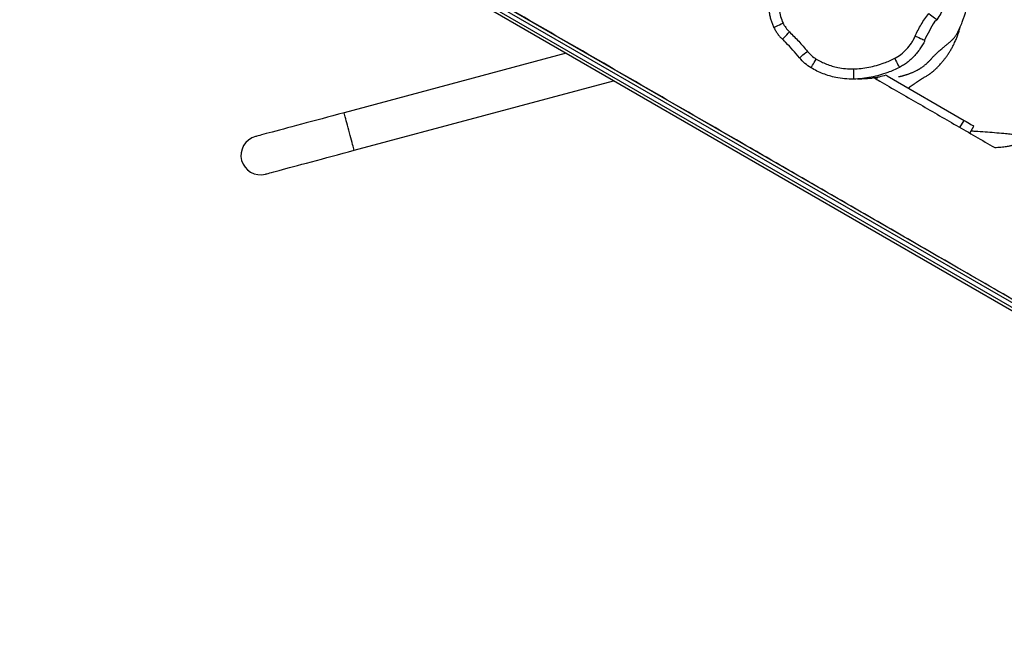
# Model space of a CAD drawing. Units: inches. Extents: x 666 to 1777, y -72 to 572.
# Drawn here: x 1129 to 1225, y 80 to 141 of the extents above; entities that cross this region are included whole.
import ezdxf

# ---------------------------------------------------------------- set-up
doc = ezdxf.new("R2010")
doc.units = ezdxf.units.IN
doc.header["$MEASUREMENT"] = 0
doc.layers.add('VP-EQ', color=7, linetype='Continuous', true_color=0x8a3492)
doc.styles.get("Standard").update_dxf_attribs({"font": 'arial.ttf'})
doc.dimstyles.get("Standard").update_dxf_attribs({"dimtxt": 14, "dimasz": 20, "dimexe": 20, "dimexo": 50, "dimgap": 20, "dimtad": 0, "dimdec": 0, "dimzin": 0, "dimdsep": 46, "dimtxsty": 'Standard', "dimcen": -0.09, "dimadec": 0, "dimazin": 0, "dimtfac": 1, "dimtdec": 4, "dimtofl": 0, "dimtmove": 0, "dimatfit": 3, "dimfxl": 70, "dimfxlon": 1, "dimtolj": 1, "dimtzin": 0, "dimarcsym": 0})

# ---------------------------------------------------------------- blocks, each defined once
blk = doc.blocks.new('*D37')
at = {"layer": 'Defpoints', "color": 0}
for p in [(1215.54, 407.622), (1757.135, 407.622), (1279.342, -71.995)]:
    blk.add_point(p, dxfattribs=at)
at = {"layer": 'VP-EQ', "color": 0, "lineweight": -2}
for p, q in [((1687.135, 407.622), (1777.135, 407.622)), ((1757.135, 387.622), (1757.135, 203.515)), ((1757.135, -51.995), (1757.135, 132.113)), ((1687.135, -71.995), (1777.135, -71.995))]:
    blk.add_line(p, q, dxfattribs=at)
at = {"layer": 'VP-EQ', "color": 0}
for points in [[(1760.469, 387.622), (1753.802, 387.622), (1757.135, 407.622)], [(1753.802, -51.995), (1760.469, -51.995), (1757.135, -71.995)]]:
    blk.add_solid(points, dxfattribs=at)
at = {"layer": 'VP-EQ', "color": 0, "insert": (1757.135, 167.814), "char_height": 14, "attachment_point": 5, "rotation": 90}
blk.add_mtext('\\A1;480', dxfattribs=at)
blk = doc.blocks.new('*D38')
at = {"layer": 'Defpoints', "color": 0}
for p in [(1212.176, 253.78), (1277.02, 83.193), (1673.748, 83.193)]:
    blk.add_point(p, dxfattribs=at)
at = {"layer": 'VP-EQ', "color": 0, "lineweight": -2}
for p, q in [((1603.748, 253.78), (1693.748, 253.78)), ((1673.748, 233.78), (1673.748, 208.221)), ((1673.748, 103.193), (1673.748, 138.695)), ((1603.748, 83.193), (1693.748, 83.193))]:
    blk.add_line(p, q, dxfattribs=at)
at = {"layer": 'VP-EQ', "color": 0}
for points in [[(1677.082, 233.78), (1670.415, 233.78), (1673.748, 253.78)], [(1670.415, 103.193), (1677.082, 103.193), (1673.748, 83.193)]]:
    blk.add_solid(points, dxfattribs=at)
at = {"layer": 'VP-EQ', "color": 0, "insert": (1673.748, 173.458), "char_height": 14, "attachment_point": 5, "rotation": 90}
blk.add_mtext('\\A1;180', dxfattribs=at)
blk = doc.blocks.new('1236')
at = {"color": 7, "linetype": 'Continuous', "lineweight": 25}
for p, q in [((1063.34, -405.835), (1211.404, -491.319)), ((1211.604, -490.973), (1063.54, -405.489)), ((1063.623, -405.19), (1211.687, -490.674)), ((1211.187, -491.54), (1063.123, -406.056)), ((1116.627, -436.946), (1094.895, -442.769)), ((1095.878, -446.44), (1121.281, -439.633)), ((1148.072, -439.166), (1155.609, -443.518)), ((1155.209, -444.211), (1155.609, -443.518)), ((1156.172, -444.767), (1156.572, -444.074))]:
    blk.add_line(p, q, dxfattribs=at)
at = {"color": 8, "linetype": 'Continuous', "lineweight": 25}
blk.add_line((1147.138, -439.298), (1147.028, -439.488), dxfattribs=at)
at = {"color": 7, "linetype": 'Continuous', "lineweight": 25, "flags": 128}
for points in [[(1152.153, -433.056), (1152.306, -433.172), (1152.453, -433.284), (1152.589, -433.387), (1152.709, -433.478), (1152.808, -433.554), (1152.883, -433.61), (1152.93, -433.647), (1152.949, -433.661)], [(1150.822, -435.265), (1151.001, -435.343), (1151.173, -435.418), (1151.331, -435.488), (1151.47, -435.548), (1151.584, -435.598), (1151.669, -435.635), (1151.721, -435.658), (1151.739, -435.665)], [(1139.493, -437.391), (1139.504, -437.381), (1139.546, -437.347), (1139.616, -437.29), (1139.712, -437.211), (1139.83, -437.114), (1139.965, -437.003), (1140.112, -436.883), (1140.266, -436.757)], [(1140.623, -438.367), (1140.63, -438.355), (1140.658, -438.309), (1140.705, -438.231), (1140.769, -438.125), (1140.848, -437.994), (1140.938, -437.844), (1141.037, -437.681), (1141.139, -437.511)], [(1148.813, -437.436), (1148.902, -437.609), (1148.988, -437.775), (1149.067, -437.928), (1149.137, -438.063), (1149.194, -438.173), (1149.237, -438.256), (1149.263, -438.307), (1149.272, -438.324)], [(1144.762, -438.475), (1144.766, -438.67), (1144.77, -438.858), (1144.774, -439.031), (1144.777, -439.183), (1144.78, -439.307), (1144.782, -439.399), (1144.783, -439.456), (1144.784, -439.475)], [(1094.895, -442.769), (1094.349, -442.916), (1093.805, -443.061), (1093.266, -443.206), (1092.733, -443.349), (1092.208, -443.489), (1091.695, -443.627), (1091.193, -443.761), (1090.707, -443.892), (1090.237, -444.018), (1089.785, -444.139), (1089.354, -444.254), (1088.944, -444.364), (1088.558, -444.467), (1088.197, -444.564), (1087.862, -444.654), (1087.555, -444.736), (1087.277, -444.811), (1087.029, -444.877), (1086.812, -444.935), (1086.627, -444.985), (1086.475, -445.026), (1086.356, -445.057), (1086.27, -445.08), (1086.219, -445.094), (1086.202, -445.099)], [(1155.609, -443.518), (1155.801, -443.629), (1155.981, -443.732), (1156.142, -443.826), (1156.283, -443.907), (1156.398, -443.973), (1156.486, -444.024), (1156.544, -444.057), (1156.57, -444.073), (1156.572, -444.074)], [(1087.185, -448.769), (1087.202, -448.765), (1087.254, -448.751), (1087.339, -448.728), (1087.458, -448.696), (1087.611, -448.655), (1087.796, -448.606), (1088.012, -448.548), (1088.26, -448.481), (1088.538, -448.407), (1088.845, -448.324), (1089.18, -448.235), (1089.541, -448.138), (1089.927, -448.034), (1090.337, -447.925), (1090.769, -447.809), (1091.22, -447.688), (1091.69, -447.562), (1092.177, -447.432), (1092.678, -447.297), (1093.192, -447.16), (1093.716, -447.019), (1094.249, -446.876), (1094.789, -446.732), (1095.333, -446.586), (1095.878, -446.44)]]:
    blk.add_lwpolyline(points, dxfattribs=at)
at = {"color": 8, "linetype": 'Continuous', "lineweight": 25, "flags": 128}
for points in [[(1136.978, -434.424), (1136.989, -434.418), (1137.035, -434.396), (1137.116, -434.356), (1137.227, -434.302), (1137.365, -434.235), (1137.523, -434.157), (1137.696, -434.073), (1137.876, -433.985)], [(1137.814, -435.57), (1137.823, -435.56), (1137.859, -435.522), (1137.922, -435.458), (1138.008, -435.369), (1138.115, -435.259), (1138.237, -435.132), (1138.37, -434.994), (1138.509, -434.851)], [(1095.878, -446.44), (1095.874, -446.423), (1095.86, -446.372), (1095.838, -446.288), (1095.807, -446.173), (1095.768, -446.028), (1095.722, -445.857), (1095.67, -445.663), (1095.613, -445.449), (1095.551, -445.219), (1095.487, -444.978), (1095.42, -444.73), (1095.353, -444.479), (1095.287, -444.231), (1095.222, -443.99), (1095.16, -443.76), (1095.103, -443.546), (1095.051, -443.352), (1095.005, -443.181), (1094.966, -443.037), (1094.936, -442.921), (1094.913, -442.837), (1094.899, -442.786), (1094.895, -442.769), (1094.895, -442.769)]]:
    blk.add_lwpolyline(points, dxfattribs=at)
at = {"color": 7, "linetype": 'Continuous', "lineweight": 25}
blk.add_arc((1086.693, -446.934), 1.9, 105, 285, dxfattribs=at)
for points, knots in [([(1212.727, -491.275), (1212.475, -491.13), (1211.381, -490.498), (1209.44, -489.377), (1206.05, -487.42), (1201.8, -484.967), (1196.694, -482.018), (1191.57, -479.06), (1186.993, -476.418), (1182.974, -474.097), (1179.52, -472.103), (1176.056, -470.103), (1172.579, -468.096), (1169.088, -466.08), (1165.581, -464.055), (1162.062, -462.023), (1158.541, -459.991), (1155.317, -458.129), (1152.394, -456.442), (1149.768, -454.926), (1147.155, -453.417), (1144.558, -451.918), (1141.986, -450.433), (1139.432, -448.958), (1136.889, -447.49), (1132.419, -444.909), (1126.024, -441.217), (1117.721, -436.423), (1110.665, -432.35), (1104.841, -428.987), (1100.252, -426.338), (1095.645, -423.678), (1091.019, -421.007), (1086.651, -418.485), (1082.544, -416.114), (1078.709, -413.9), (1074.871, -411.684), (1071.048, -409.477), (1067.254, -407.286), (1064.751, -405.841), (1063.5, -405.119)], [0, 0, 0, 0, 0.005153, 0.022391, 0.039629, 0.074111, 0.108596, 0.143077, 0.177555, 0.200566, 0.223588, 0.246609, 0.269622, 0.292625, 0.315622, 0.338606, 0.361591, 0.384574, 0.401837, 0.419104, 0.436367, 0.453623, 0.470875, 0.48813, 0.50539, 0.522648, 0.579208, 0.635768, 0.692328, 0.723306, 0.754289, 0.785273, 0.816255, 0.847231, 0.872682, 0.898133, 0.923584, 0.949054, 0.97453, 1, 1, 1, 1]), ([(1149.201, -439.215), (1149.202, -439.216), (1149.202, -439.219), (1149.205, -439.222), (1149.21, -439.225), (1149.217, -439.227), (1149.225, -439.228), (1149.234, -439.228), (1149.245, -439.227), (1149.257, -439.226), (1149.268, -439.224), (1149.28, -439.222), (1149.293, -439.219), (1149.306, -439.217), (1149.32, -439.214), (1149.332, -439.211), (1149.343, -439.208), (1149.348, -439.207), (1149.351, -439.207), (1149.353, -439.206), (1149.354, -439.206), (1149.355, -439.206), (1149.356, -439.205), (1149.357, -439.205), (1149.358, -439.205), (1149.36, -439.204), (1149.37, -439.202), (1149.385, -439.199), (1149.41, -439.193), (1149.449, -439.183), (1149.503, -439.17), (1149.574, -439.151), (1149.658, -439.129), (1149.757, -439.101), (1149.868, -439.067), (1149.982, -439.031), (1150.095, -438.994), (1150.199, -438.957), (1150.306, -438.918), (1150.412, -438.878), (1150.515, -438.838), (1150.623, -438.792), (1150.738, -438.741), (1150.861, -438.682), (1150.973, -438.625), (1151.067, -438.573), (1151.131, -438.537), (1151.176, -438.511), (1151.221, -438.484), (1151.265, -438.457), (1151.306, -438.431), (1151.365, -438.394), (1151.433, -438.349), (1151.52, -438.289), (1151.61, -438.224), (1151.701, -438.155), (1151.78, -438.091), (1151.856, -438.029), (1151.932, -437.963), (1152.003, -437.898), (1152.068, -437.837), (1152.119, -437.788), (1152.158, -437.749), (1152.189, -437.718), (1152.216, -437.691), (1152.243, -437.663), (1152.271, -437.634), (1152.305, -437.598), (1152.344, -437.556), (1152.388, -437.507), (1152.433, -437.455), (1152.481, -437.4), (1152.534, -437.342), (1152.593, -437.28), (1152.702, -437.167), (1152.878, -436.993), (1153.179, -436.715), (1153.397, -436.524), (1153.61, -436.343), (1153.764, -436.215), (1153.916, -436.092), (1154.088, -435.958), (1154.215, -435.853), (1154.318, -435.763), (1154.406, -435.68), (1154.469, -435.617), (1154.512, -435.572), (1154.554, -435.527), (1154.61, -435.463), (1154.678, -435.38), (1154.743, -435.293), (1154.807, -435.202), (1154.869, -435.105), (1154.922, -435.017), (1154.969, -434.933), (1155.01, -434.856), (1155.039, -434.799), (1155.079, -434.718), (1155.139, -434.59), (1155.226, -434.393), (1155.322, -434.165), (1155.419, -433.92), (1155.496, -433.711), (1155.557, -433.538), (1155.615, -433.366), (1155.675, -433.18), (1155.735, -432.977), (1155.797, -432.759), (1155.857, -432.527), (1155.906, -432.318), (1155.945, -432.138), (1155.975, -431.99), (1156.004, -431.841), (1156.03, -431.691), (1156.057, -431.528), (1156.089, -431.31), (1156.123, -431.036), (1156.154, -430.714), (1156.178, -430.373), (1156.19, -430.035), (1156.185, -429.775), (1156.171, -429.521), (1156.145, -429.265), (1156.106, -429.008), (1156.056, -428.752), (1155.994, -428.483), (1155.937, -428.281), (1155.893, -428.143), (1155.844, -428.006), (1155.793, -427.881), (1155.743, -427.771), (1155.696, -427.677), (1155.653, -427.598), (1155.615, -427.533), (1155.586, -427.485), (1155.559, -427.441), (1155.535, -427.405), (1155.514, -427.374), (1155.496, -427.348), (1155.484, -427.33), (1155.471, -427.312), (1155.453, -427.287), (1155.429, -427.255), (1155.388, -427.202), (1155.343, -427.146), (1155.291, -427.083), (1155.239, -427.021), (1155.186, -426.956), (1155.132, -426.888), (1155.068, -426.806), (1154.984, -426.696), (1154.88, -426.555), (1154.779, -426.414), (1154.69, -426.285), (1154.619, -426.179), (1154.543, -426.065), (1154.465, -425.943), (1154.349, -425.76), (1154.243, -425.586), (1154.181, -425.481), (1154.137, -425.406), (1154.104, -425.349), (1154.07, -425.288), (1154.036, -425.227), (1154.002, -425.165), (1153.955, -425.079), (1153.898, -424.982), (1153.818, -424.851), (1153.733, -424.719), (1153.636, -424.578), (1153.549, -424.458), (1153.474, -424.36), (1153.393, -424.261), (1153.303, -424.159), (1153.199, -424.053), (1153.084, -423.946), (1152.936, -423.823), (1152.767, -423.69), (1152.601, -423.568), (1152.366, -423.406), (1152.065, -423.217), (1151.701, -423.018), (1151.386, -422.865), (1151.126, -422.75), (1150.924, -422.667), (1150.741, -422.596), (1150.584, -422.539), (1150.395, -422.474), (1150.165, -422.401), (1149.892, -422.323), (1149.598, -422.248), (1149.205, -422.161), (1148.767, -422.086), (1148.36, -422.028), (1148.056, -421.991), (1147.765, -421.96), (1147.498, -421.938), (1147.255, -421.921), (1147.016, -421.909), (1146.791, -421.901), (1146.575, -421.896), (1146.369, -421.894), (1146.171, -421.896), (1145.904, -421.901), (1145.677, -421.911), (1145.489, -421.922), (1145.408, -421.928), (1145.334, -421.933), (1145.287, -421.937), (1145.27, -421.938)], [0, 0, 0, 0, 0.010116, 0.023991, 0.036779, 0.048483, 0.059101, 0.068634, 0.077082, 0.084446, 0.089999, 0.094722, 0.098614, 0.101678, 0.103911, 0.105317, 0.105712, 0.105834, 0.105876, 0.105908, 0.10592, 0.10593, 0.10594, 0.105945, 0.105951, 0.105968, 0.106063, 0.106673, 0.107808, 0.109468, 0.11243, 0.11629, 0.121048, 0.126705, 0.13326, 0.140712, 0.147197, 0.153955, 0.16014, 0.165695, 0.170623, 0.174928, 0.179595, 0.183235, 0.185885, 0.187279, 0.187821, 0.188294, 0.188739, 0.189205, 0.189738, 0.190365, 0.191972, 0.194108, 0.197978, 0.20295, 0.209033, 0.215277, 0.221045, 0.227879, 0.233898, 0.239103, 0.243064, 0.246397, 0.249864, 0.253848, 0.258353, 0.263377, 0.271385, 0.280435, 0.290528, 0.301665, 0.313846, 0.326768, 0.339733, 0.36248, 0.385323, 0.408253, 0.412442, 0.417458, 0.423226, 0.426211, 0.429148, 0.432018, 0.433627, 0.434224, 0.434749, 0.435281, 0.435896, 0.437552, 0.440265, 0.443392, 0.446221, 0.448744, 0.450959, 0.453378, 0.455282, 0.457066, 0.461695, 0.466032, 0.473, 0.478941, 0.483612, 0.487412, 0.491203, 0.495143, 0.499234, 0.503473, 0.507852, 0.512361, 0.51506, 0.517792, 0.520553, 0.523339, 0.526276, 0.529858, 0.534917, 0.540809, 0.547464, 0.554779, 0.562338, 0.570546, 0.579467, 0.588886, 0.596428, 0.604082, 0.611168, 0.617523, 0.623972, 0.629606, 0.634425, 0.638432, 0.641626, 0.644008, 0.645579, 0.646437, 0.647071, 0.647575, 0.64779, 0.64799, 0.648186, 0.648386, 0.648838, 0.649407, 0.650993, 0.652743, 0.654933, 0.657572, 0.660664, 0.664509, 0.669102, 0.674676, 0.681242, 0.684682, 0.688342, 0.692221, 0.696341, 0.700891, 0.704406, 0.706185, 0.706923, 0.707563, 0.70816, 0.708779, 0.70948, 0.71029, 0.712336, 0.715084, 0.720487, 0.725808, 0.730997, 0.736051, 0.740623, 0.745448, 0.749314, 0.752298, 0.754507, 0.756713, 0.758871, 0.760987, 0.765541, 0.769749, 0.773501, 0.776067, 0.778259, 0.780097, 0.781866, 0.78404, 0.788133, 0.793273, 0.799488, 0.806788, 0.820613, 0.833689, 0.84623, 0.858947, 0.871883, 0.884776, 0.896967, 0.909527, 0.921497, 0.933359, 0.945114, 0.956678, 0.981673, 0.986445, 0.991319, 0.996795, 1, 1, 1, 1]), ([(1153.78, -430.611), (1153.78, -430.611), (1153.816, -430.737), (1153.805, -431.108), (1153.793, -431.711), (1153.624, -432.405), (1153.354, -433.071), (1153.085, -433.462), (1152.949, -433.661)], [0, 0, 0, 0, 0.000004, 0.121158, 0.337928, 0.561054, 0.777403, 1, 1, 1, 1]), ([(1136.505, -432.847), (1136.505, -432.852), (1136.524, -432.996), (1136.579, -433.267), (1136.675, -433.653), (1136.796, -434.01), (1136.898, -434.265), (1136.967, -434.397), (1136.98, -434.423)], [0, 0, 0, 0, 0.008614, 0.263426, 0.502307, 0.72926, 0.947673, 1, 1, 1, 1]), ([(1137.493, -432.7), (1137.532, -432.919), (1137.611, -433.362), (1137.787, -433.775), (1137.876, -433.985)], [0, 0, 0, 0, 0.494619, 1, 1, 1, 1]), ([(1150.822, -435.265), (1150.911, -435.071), (1151.09, -434.683), (1151.406, -434.12), (1151.762, -433.578), (1152.023, -433.23), (1152.153, -433.056)], [0, 0, 0, 0, 0.247902, 0.495811, 0.747834, 1, 1, 1, 1]), ([(1152.907, -433.716), (1152.907, -433.716), (1152.618, -433.883), (1152.355, -434.577), (1151.946, -435.195), (1151.774, -435.585), (1151.739, -435.665)], [0, 0, 0, 0, 0.000001, 0.439636, 0.884802, 1, 1, 1, 1]), ([(1152.949, -433.661), (1152.938, -433.683), (1152.927, -433.704), (1152.907, -433.716), (1152.907, -433.716)], [0, 0, 0, 0, 0.999914, 1, 1, 1, 1]), ([(1136.983, -434.422), (1137.015, -434.488), (1137.097, -434.656), (1137.26, -434.918), (1137.464, -435.195), (1137.655, -435.412), (1137.773, -435.53), (1137.813, -435.57)], [0, 0, 0, 0, 0.155787, 0.392318, 0.648071, 0.880402, 1, 1, 1, 1]), ([(1137.876, -433.985), (1137.961, -434.14), (1138.134, -434.457), (1138.383, -434.718), (1138.509, -434.851)], [0, 0, 0, 0, 0.492297, 1, 1, 1, 1]), ([(1138.509, -434.851), (1138.815, -435.155), (1139.429, -435.764), (1139.987, -436.426), (1140.266, -436.757)], [0, 0, 0, 0, 0.499147, 1, 1, 1, 1]), ([(1150.137, -440.359), (1150.148, -440.351), (1150.218, -440.3), (1150.348, -440.206), (1150.533, -440.073), (1150.735, -439.929), (1150.944, -439.783), (1151.153, -439.641), (1151.355, -439.509), (1151.537, -439.395), (1151.701, -439.298), (1151.858, -439.209), (1152.001, -439.131), (1152.112, -439.062), (1152.208, -438.999), (1152.29, -438.941), (1152.363, -438.886), (1152.431, -438.833), (1152.493, -438.782), (1152.56, -438.726), (1152.642, -438.654), (1152.745, -438.562), (1152.847, -438.469), (1152.933, -438.387), (1152.999, -438.322), (1153.105, -438.21), (1153.235, -438.068), (1153.391, -437.89), (1153.565, -437.682), (1153.751, -437.447), (1153.938, -437.192), (1154.125, -436.918), (1154.307, -436.627), (1154.481, -436.321), (1154.658, -435.975), (1154.818, -435.619), (1154.952, -435.271), (1155.047, -434.995), (1155.113, -434.781), (1155.161, -434.613), (1155.189, -434.502), (1155.205, -434.441)], [0, 0, 0, 0, 0.00605, 0.039305, 0.07698, 0.119052, 0.167694, 0.218017, 0.266113, 0.311946, 0.355532, 0.396893, 0.44277, 0.485545, 0.525305, 0.562082, 0.59655, 0.62794, 0.656259, 0.683347, 0.712777, 0.744696, 0.779293, 0.788393, 0.797985, 0.80863, 0.820338, 0.833393, 0.847203, 0.860581, 0.873737, 0.886878, 0.900154, 0.913644, 0.927365, 0.945195, 0.960172, 0.972179, 0.981528, 0.989681, 1, 1, 1, 1]), ([(1137.816, -435.567), (1137.864, -435.619), (1137.946, -435.707), (1138.032, -435.792), (1138.067, -435.826)], [0, 0, 0, 0, 0.591009, 1, 1, 1, 1]), ([(1139.493, -437.391), (1139.278, -437.136), (1138.847, -436.625), (1138.364, -436.11), (1138.099, -435.849), (1138.071, -435.822)], [0, 0, 0, 0, 0.472406, 0.945872, 1, 1, 1, 1]), ([(1148.813, -437.436), (1149.022, -437.315), (1149.446, -437.069), (1149.999, -436.565), (1150.395, -436.067), (1150.658, -435.623), (1150.767, -435.384), (1150.822, -435.265)], [0, 0, 0, 0, 0.239929, 0.486825, 0.7392, 0.869564, 1, 1, 1, 1]), ([(1151.723, -435.701), (1151.723, -435.701), (1151.765, -435.847), (1151.483, -436.112), (1151.307, -436.512), (1151.017, -436.889), (1150.72, -437.24), (1150.393, -437.557), (1150.047, -437.843), (1149.674, -438.104), (1149.406, -438.251), (1149.272, -438.324)], [0, 0, 0, 0, 0.000003, 0.124655, 0.24931, 0.377845, 0.506381, 0.628019, 0.749658, 0.87483, 1, 1, 1, 1]), ([(1151.739, -435.665), (1151.736, -435.68), (1151.734, -435.695), (1151.723, -435.701), (1151.723, -435.701)], [0, 0, 0, 0, 0.999846, 1, 1, 1, 1]), ([(1140.266, -436.757), (1140.393, -436.899), (1140.652, -437.188), (1140.975, -437.403), (1141.139, -437.511)], [0, 0, 0, 0, 0.492626, 1, 1, 1, 1]), ([(1140.623, -438.367), (1140.417, -438.231), (1139.998, -437.954), (1139.663, -437.58), (1139.493, -437.391)], [0, 0, 0, 0, 0.492732, 1, 1, 1, 1]), ([(1141.139, -437.511), (1141.301, -437.603), (1141.626, -437.788), (1142.144, -438.013), (1142.683, -438.201), (1143.3, -438.357), (1143.995, -438.467), (1144.505, -438.472), (1144.762, -438.475)], [0, 0, 0, 0, 0.147249, 0.294527, 0.446032, 0.597536, 0.797457, 1, 1, 1, 1]), ([(1144.762, -438.475), (1145.015, -438.463), (1145.522, -438.439), (1146.283, -438.321), (1147.039, -438.145), (1147.714, -437.924), (1148.306, -437.686), (1148.644, -437.52), (1148.813, -437.436)], [0, 0, 0, 0, 0.180489, 0.360997, 0.546643, 0.732291, 0.865908, 1, 1, 1, 1]), ([(1144.784, -439.475), (1144.493, -439.472), (1143.907, -439.465), (1143.114, -439.341), (1142.413, -439.165), (1141.799, -438.953), (1141.197, -438.693), (1140.814, -438.476), (1140.623, -438.367)], [0, 0, 0, 0, 0.200009, 0.402651, 0.549895, 0.697142, 0.848583, 1, 1, 1, 1]), ([(1149.272, -438.324), (1149.086, -438.416), (1148.712, -438.601), (1148.064, -438.862), (1147.33, -439.102), (1146.501, -439.299), (1145.65, -439.433), (1145.073, -439.461), (1144.784, -439.475)], [0, 0, 0, 0, 0.133539, 0.267568, 0.448144, 0.62872, 0.814369, 1, 1, 1, 1]), ([(1145.167, -439.459), (1145.19, -439.457), (1145.248, -439.454), (1145.337, -439.448), (1145.434, -439.442), (1145.525, -439.437), (1145.611, -439.432), (1145.691, -439.427), (1145.765, -439.422), (1145.836, -439.418), (1145.901, -439.414), (1145.963, -439.41), (1146.019, -439.406), (1146.07, -439.403), (1146.116, -439.4), (1146.158, -439.398), (1146.195, -439.395), (1146.228, -439.393), (1146.257, -439.391), (1146.281, -439.39), (1146.303, -439.388), (1146.323, -439.387), (1146.347, -439.385), (1146.375, -439.383), (1146.407, -439.381), (1146.441, -439.379), (1146.479, -439.376), (1146.521, -439.374), (1146.567, -439.37), (1146.601, -439.368), (1146.619, -439.367), (1146.622, -439.367)], [0, 0, 0, 0, 0.041447, 0.103672, 0.163109, 0.219758, 0.273619, 0.324693, 0.372979, 0.418478, 0.463154, 0.50477, 0.543328, 0.578827, 0.611268, 0.640649, 0.667625, 0.691377, 0.711909, 0.729219, 0.743448, 0.75754, 0.772676, 0.795192, 0.819681, 0.846143, 0.874578, 0.911003, 0.950223, 0.99224, 1, 1, 1, 1]), ([(1147.955, -439.099), (1147.738, -439.16), (1147.412, -439.251), (1146.963, -439.336), (1146.728, -439.356), (1146.621, -439.364)], [0, 0, 0, 0, 0.520023, 0.782376, 1, 1, 1, 1]), ([(1146.787, -439.348), (1146.973, -439.455), (1148.405, -440.282), (1151.091, -441.833), (1154.852, -444.004), (1157.358, -445.451), (1158.61, -446.174)], [0, 0, 0, 0, 0.047346, 0.364885, 0.682442, 1, 1, 1, 1]), ([(1148.074, -439.167), (1148.07, -439.165), (1148.011, -439.131), (1147.982, -439.114), (1147.955, -439.099)], [0, 0, 0, 0, 0.065063, 1, 1, 1, 1]), ([(1158.61, -446.174), (1158.819, -446.157), (1159.24, -446.121), (1159.743, -446.061), (1160.08, -446.007), (1160.269, -445.965), (1160.414, -445.928), (1160.611, -445.89), (1160.951, -445.84), (1161.409, -445.782), (1161.86, -445.724), (1162.217, -445.677), (1162.484, -445.635), (1162.72, -445.582), (1162.904, -445.519), (1162.994, -445.45), (1162.979, -445.382), (1162.873, -445.316), (1162.707, -445.258), (1162.495, -445.205), (1162.183, -445.141), (1161.773, -445.068), (1161.242, -444.992), (1160.702, -444.925), (1160.122, -444.862), (1159.424, -444.796), (1158.603, -444.729), (1157.666, -444.66), (1156.897, -444.604), (1156.433, -444.574), (1156.289, -444.565)], [0, 0, 0, 0, 0.045755, 0.092209, 0.126366, 0.14375, 0.161154, 0.18461, 0.208104, 0.255964, 0.302604, 0.326002, 0.349358, 0.380356, 0.412106, 0.443149, 0.475353, 0.502884, 0.531123, 0.555224, 0.579352, 0.628667, 0.669367, 0.71008, 0.751853, 0.793636, 0.853275, 0.912956, 0.972984, 1, 1, 1, 1])]:
    blk.add_open_spline(points, degree=3, knots=knots, dxfattribs=at)
blk = doc.blocks.new('rb1236 2d')
at = {"layer": 'VP-EQ', "color": 0}
blk.add_blockref('1236', (65.572, 574.847), dxfattribs=at)

msp = doc.modelspace()

# ---------------------------------------------------------------- block references
at = {"layer": 'VP-EQ', "color": 0}
msp.add_blockref('rb1236 2d', (0, 0), dxfattribs=at)

# ---------------------------------------------------------------- dimensions: what is measured, and where the dimension line sits
dim = msp.add_linear_dim(base=(1757.135, 407.622), p1=(1279.342, -71.995), p2=(1215.54, 407.622), angle=90, dimstyle='Standard', dxfattribs=at)
dim.commit()
dim.dimension.update_dxf_attribs({"geometry": '*D37', "text_midpoint": (1757.135, 167.814)})
dim = msp.add_linear_dim(base=(1673.748, 83.193), p1=(1212.176, 253.78), p2=(1277.02, 83.193), angle=90, text='180', dimstyle='Standard', dxfattribs=at)
dim.commit()
dim.dimension.update_dxf_attribs({"geometry": '*D38', "text_midpoint": (1673.748, 173.458), "dimtype": 160})

doc.saveas('drawing.dxf')
